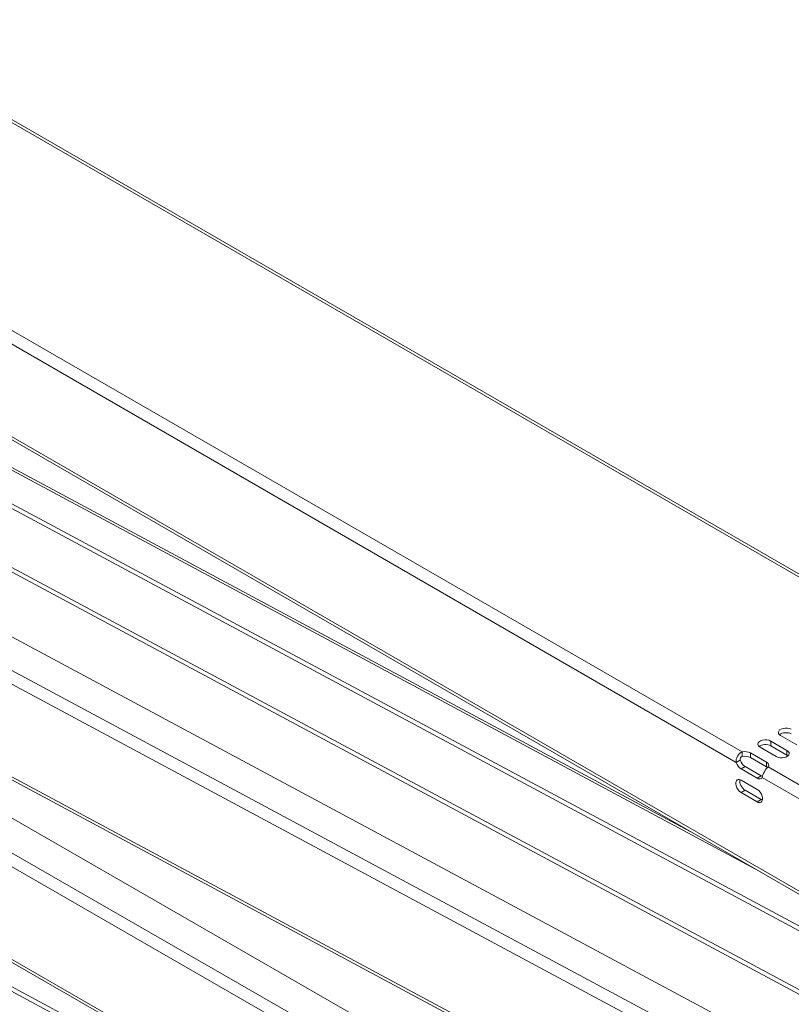
# Model space of a CAD drawing. Units: millimetres. Extents: x -2536 to 3908, y -1208 to 161.
# Drawn here: x 2594 to 2797, y -386 to -126 of the extents above; entities that cross this region are included whole.
import ezdxf

# ---------------------------------------------------------------- set-up
doc = ezdxf.new("R2010")
doc.units = ezdxf.units.MM
doc.layers.add('TANGENT EDGES', color=7, linetype='Continuous', lineweight=0)
doc.layers.add('VISIBLE', color=7, linetype='Continuous', lineweight=0)

msp = doc.modelspace()

# ---------------------------------------------------------------- linework, layer by layer
at = {"layer": 'TANGENT EDGES'}
for p, q in [((2545.01, -126.22), (2831.62, -291.69)), ((2784.25, -319.05), (2497.63, -153.57)), ((2496.04, -156.32), (2782.66, -321.8)), ((3093.67, -525.74), (2478.48, -170.56)), ((2527.88, -210.54), (2789.1, -350.65)), ((3095.3, -567.66), (2480.5, -237.89)), ((2478.97, -240.68), (3093.76, -570.44)), ((2546.76, -246.3), (2833.19, -399.94)), ((2546.25, -247.23), (2832.68, -400.87)), ((2783.7, -428.52), (2497.26, -274.88)), ((3099.76, -637.78), (2484.58, -283.93)), ((2482.99, -286.68), (3098.17, -640.53)), ((2791.78, -316.19), (2791.78, -317.42)), ((2796.02, -318.64), (2796.02, -319.87)), ((2787.21, -486.04), (2500.59, -321.18)), ((2786.39, -319.31), (2786.39, -320.53)), ((2783.95, -323.53), (2785.01, -322.92)), ((2790.63, -321.75), (2790.63, -322.98)), ((3077.7, -488.47), (2791.08, -322.99)), ((2788.2, -325.98), (2789.26, -325.37)), ((2789.49, -325.75), (3076.11, -491.23)), ((2783.95, -329.75), (2785.01, -329.14)), ((2788.2, -332.2), (2789.26, -331.59))]:
    msp.add_line(p, q, dxfattribs=at)
at = {"layer": 'VISIBLE'}
for p, q in [((2546.25, -126.17), (2832.63, -291.51)), ((2478.95, -171.59), (3094.13, -526.77)), ((3005.35, -475.5), (2498.01, -203.38)), ((2498.05, -204.63), (3035.26, -492.77)), ((2529, -210.43), (2771.65, -340.58)), ((2466.55, -221.55), (3125.16, -574.81)), ((2470.62, -266.72), (3129.64, -645.79)), ((2497.91, -276.01), (2784.11, -429.52)), ((2791.78, -316.19), (2796.02, -318.64)), ((2798.59, -317.16), (2794.34, -314.71)), ((2793.2, -320.28), (2788.95, -317.83)), ((2796.02, -319.87), (2791.78, -317.42)), ((2782.66, -321.8), (2783.53, -321.3)), ((2783.53, -321.3), (2783.72, -321.19)), ((2784.25, -320.05), (2784.25, -319.05)), ((2784.25, -320.27), (2784.25, -320.05)), ((2786.39, -319.31), (2790.63, -321.75)), ((2790.63, -322.98), (2786.39, -320.53)), ((2787.56, -487), (2501.18, -322.28)), ((2788.2, -325.98), (2783.95, -323.53)), ((2785.01, -322.92), (2789.26, -325.37)), ((2783.95, -326.49), (2788.2, -328.94)), ((2785.01, -329.14), (2789.26, -331.59)), ((2757.02, -469.44), (2498.79, -330.98)), ((2788.2, -332.2), (2783.95, -329.75)), ((2498.83, -332.23), (2794.23, -490.61))]:
    msp.add_line(p, q, dxfattribs=at)
for centre, major_axis, start_param, end_param in [((2795.76, -313.9), (2, 0), 0.785398, 3.141593), ((2790.37, -317.01), (2, 0), 0.785398, 3.141593), ((2795.76, -313.9), (2, 0), 3.141593, 3.926991), ((2795.76, -315.12), (2, 0), 0.785398, 2.582603), ((2784.98, -320.12), (2, 0), -5.497787, -4.339111), ((2790.37, -317.01), (2, 0), 3.141593, 3.926991), ((2790.37, -318.23), (2, 0), -5.497787, -3.700583), ((2794.61, -319.46), (2, 0), 0, 0.785398), ((2785.01, -321.28), (1, -1.73), -1.944074, -0.785398), ((2784.98, -321.35), (2, 0), 0.785398, 1.944074), ((2794.61, -319.46), (2, 0), 3.926991, 6.283185), ((2794.61, -320.68), (2, 0), -5.724195, -5.497787), ((2783.95, -321.9), (1, -1.73), -1.944074, -0.785398), ((2789.22, -322.57), (2, 0), 0, 0.785398), ((2789.22, -323.8), (2, 0), -5.705643, -5.497787), ((2789.22, -322.57), (2, 0), 5.909908, 6.283185), ((2783.95, -328.12), (1, -1.73), -3.141593, -0.785398), ((2783.95, -328.12), (1, -1.73), -3.926991, -3.141593), ((2785.01, -327.51), (1, -1.73), -2.582603, -0.785398), ((2788.2, -324.35), (1, -1.73), -0.785398, 0), ((2788.2, -324.35), (1, -1.73), 0, 0.373278), ((2789.26, -323.73), (1, -1.73), -0.785398, -0.577542), ((2788.2, -330.57), (1, -1.73), 0, 2.356194), ((2789.26, -329.96), (1, -1.73), -0.785398, -0.55899), ((2788.2, -330.57), (1, -1.73), -0.785398, 0)]:
    msp.add_ellipse(centre, major_axis=major_axis, ratio=0.57735, start_param=start_param, end_param=end_param, dxfattribs=at)
for points in [[(2782.66, -321.8), (2782.58, -321.3), (2782.7, -320.69), (2783.31, -319.64), (2783.78, -319.23), (2784.25, -319.05)], [(2791.08, -322.99), (2790.77, -323.26), (2790.38, -323.72), (2789.77, -324.77), (2789.57, -325.34), (2789.49, -325.75)]]:
    msp.add_open_spline(points, degree=3, knots=[0, 0, 0, 0, 0.4121204, 0.4121204, 0.8242407, 0.8242407, 0.8242407, 0.8242407], dxfattribs=at)
msp.add_open_spline([(2783.72, -321.19), (2783.64, -320.99), (2783.67, -320.55), (2784.04, -320.3), (2784.25, -320.27)], degree=3, dxfattribs=at)

doc.saveas('drawing.dxf')
